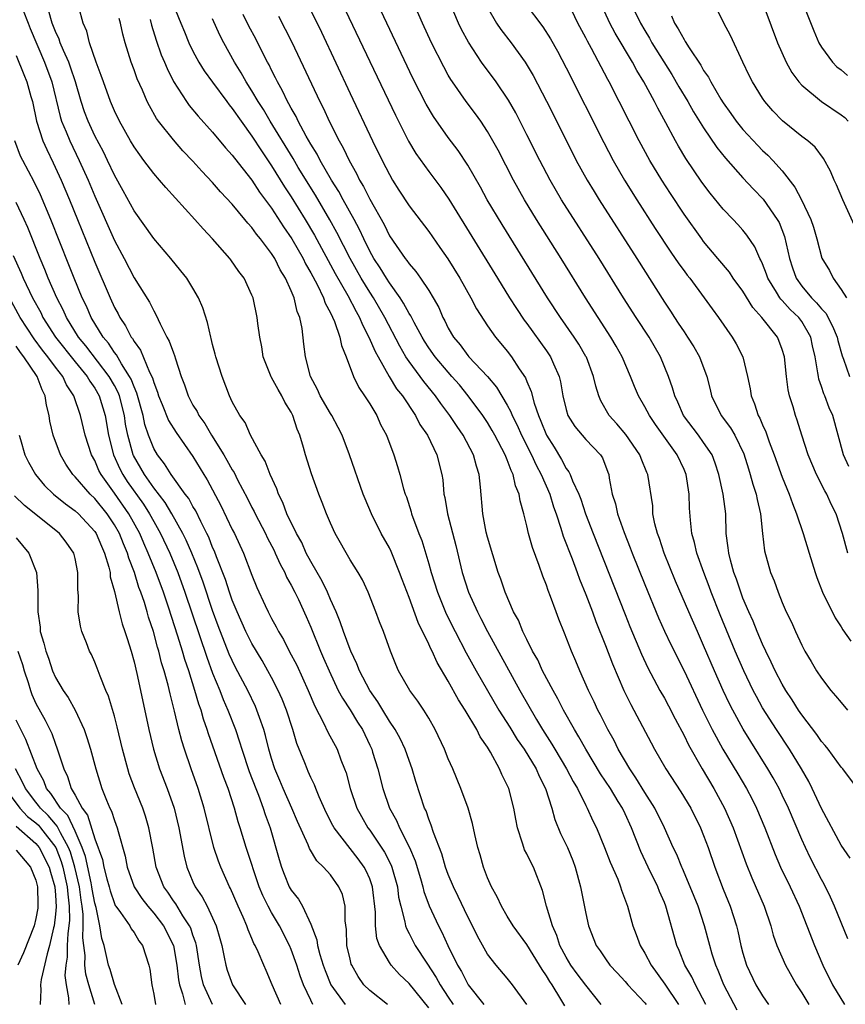
# Model space of a CAD drawing. Units: inches. Extents: x 2592000 to 2595000, y 1500000 to 1503000.
# Drawn here: x 2593635 to 2593719, y 1500913 to 1501013 of the extents above; entities that cross this region are included whole.
import ezdxf

# ---------------------------------------------------------------- set-up
doc = ezdxf.new("R2010")
doc.units = ezdxf.units.IN
doc.header["$MEASUREMENT"] = 0
doc.layers.add('LD25921500_2ft', color=60, linetype='Continuous')

msp = doc.modelspace()

# ---------------------------------------------------------------- linework, layer by layer
at = {"layer": 'LD25921500_2ft'}
for points, elevation in [([(2593650.13, 1501017), (2593651.77, 1501013), (2593652.12, 1501012.12), (2593652.58, 1501011), (2593653, 1501010.14), (2593653.61, 1501009), (2593654.14, 1501008.14), (2593654.98, 1501006.98), (2593656.44, 1501005), (2593656.68, 1501004.68), (2593657, 1501004.31), (2593657.89, 1501003), (2593659, 1501001.48), (2593659.97, 1500999.97), (2593661, 1500998.46), (2593662.32, 1500996.32), (2593663, 1500995.29), (2593664.41, 1500993), (2593665.38, 1500991.38), (2593667.47, 1500987.47), (2593668.76, 1500985.24), (2593669.6, 1500983.6), (2593669.96, 1500983), (2593670.26, 1500982.26), (2593670.92, 1500981), (2593671.54, 1500979.54), (2593671.84, 1500979), (2593672.98, 1500976.98), (2593673.74, 1500975.74), (2593674.32, 1500975), (2593675.66, 1500973), (2593676.11, 1500972.11), (2593676.88, 1500971), (2593677.83, 1500969), (2593678.35, 1500967), (2593678.44, 1500966.44), (2593678.56, 1500965), (2593678.64, 1500964.64), (2593678.9, 1500963), (2593679.77, 1500959.77), (2593680.41, 1500957), (2593681.04, 1500955), (2593681.96, 1500953), (2593682.32, 1500952.32), (2593682.99, 1500951), (2593686.28, 1500945), (2593687.98, 1500942.02), (2593688.59, 1500941), (2593689.53, 1500939.53), (2593689.83, 1500939), (2593691.03, 1500937), (2593691.72, 1500935.72), (2593692.15, 1500935), (2593693, 1500933.28), (2593693.15, 1500933), (2593693.72, 1500931.72), (2593694.08, 1500931), (2593694.92, 1500929), (2593695.49, 1500927.49), (2593696.25, 1500925.75), (2593696.53, 1500925), (2593696.64, 1500924.64), (2593697.24, 1500923), (2593697.79, 1500921), (2593698.14, 1500920.14), (2593698.53, 1500919), (2593699, 1500918.23), (2593699.65, 1500917), (2593701.06, 1500915.06), (2593702.45, 1500913)], 8962), ([(2593667.82, 1501015.82), (2593671, 1501009.09), (2593673.61, 1501003.61), (2593674.95, 1501000.95), (2593675.7, 1500999.7), (2593677, 1500997.86), (2593678.24, 1500996.24), (2593679.05, 1500995.05), (2593684, 1500987), (2593685.24, 1500985), (2593685.93, 1500983.93), (2593686.73, 1500982.73), (2593687, 1500982.38), (2593689, 1500979.6), (2593689.41, 1500979), (2593689.71, 1500978.29), (2593690.3, 1500977), (2593690.44, 1500976.44), (2593690.67, 1500975), (2593691, 1500973.62), (2593691.18, 1500973), (2593691.88, 1500971.88), (2593692.62, 1500971), (2593693, 1500970.57), (2593694.5, 1500969), (2593694.69, 1500968.69), (2593695.25, 1500967.25), (2593695.33, 1500967), (2593695.39, 1500966.61), (2593695.7, 1500965), (2593696.01, 1500964.01), (2593696.23, 1500963), (2593696.9, 1500961.1), (2593697.52, 1500959.52), (2593697.72, 1500959), (2593699, 1500955.79), (2593700.41, 1500952.41), (2593701.03, 1500951.03), (2593701.67, 1500949.67), (2593703, 1500947), (2593704.88, 1500943), (2593705.88, 1500941), (2593706.26, 1500940.26), (2593706.97, 1500939), (2593708.49, 1500936.49), (2593709.36, 1500935), (2593709.93, 1500933.93), (2593710.39, 1500933), (2593711.24, 1500931), (2593712.28, 1500928.28), (2593712.84, 1500927), (2593713.8, 1500925), (2593714.73, 1500923), (2593716.28, 1500919), (2593717.15, 1500917), (2593718.12, 1500915), (2593719.34, 1500913)], 8952), ([(2593710.48, 1501016.48), (2593712.52, 1501011), (2593713.39, 1501009), (2593713.97, 1501007.97), (2593714.71, 1501007), (2593715, 1501006.67), (2593716.99, 1501005), (2593719, 1501003.65), (2593719.37, 1501003.37), (2593719.72, 1501003)], 8930), ([(2593719.68, 1500919.68), (2593718.32, 1500923), (2593717.92, 1500923.92), (2593717.26, 1500925.26), (2593717, 1500925.72), (2593715.89, 1500927.89), (2593715.36, 1500929), (2593715, 1500929.81), (2593713.65, 1500933), (2593713, 1500934.34), (2593712.68, 1500935), (2593712.08, 1500936.08), (2593711.55, 1500937), (2593709.79, 1500939.79), (2593709.04, 1500941.04), (2593707.96, 1500943), (2593707.64, 1500943.64), (2593706.99, 1500945), (2593706.1, 1500947), (2593705, 1500949.57), (2593704.36, 1500951), (2593703.48, 1500953), (2593702.14, 1500956.14), (2593700.98, 1500959), (2593700.49, 1500960.49), (2593700.29, 1500961), (2593700.02, 1500961.98), (2593699.83, 1500963), (2593699.81, 1500963.81), (2593699.32, 1500967), (2593699.21, 1500967.21), (2593698.63, 1500968.63), (2593698.5, 1500969), (2593697.08, 1500971.08), (2593696.16, 1500972.16), (2593695.39, 1500973), (2593694.52, 1500974.52), (2593694.33, 1500975), (2593694.01, 1500976.01), (2593693.8, 1500977), (2593693.06, 1500978.94), (2593693.02, 1500979.02), (2593692.29, 1500980.29), (2593691.82, 1500981), (2593690.42, 1500983), (2593689.11, 1500985), (2593684.47, 1500992.47), (2593682.97, 1500995), (2593682.27, 1500996.27), (2593681, 1500998.53), (2593680.01, 1501000.01), (2593679, 1501001.34), (2593677.48, 1501003.48), (2593676.74, 1501004.74), (2593675.4, 1501007.4), (2593672.73, 1501013), (2593671.8, 1501015)], 8950), ([(2593719.92, 1500927.92), (2593719, 1500929.22), (2593717, 1500932.98), (2593716.06, 1500935), (2593715.71, 1500935.71), (2593714.96, 1500937), (2593713.73, 1500939), (2593712.41, 1500941), (2593711, 1500943.24), (2593710.37, 1500944.37), (2593710.05, 1500945), (2593709.1, 1500947), (2593708.22, 1500949), (2593706.69, 1500952.69), (2593705.78, 1500955), (2593705.57, 1500955.57), (2593705.01, 1500957), (2593704.3, 1500959), (2593704.07, 1500960.07), (2593703.8, 1500961), (2593703.66, 1500962.34), (2593703.56, 1500963.56), (2593703.52, 1500965), (2593703.21, 1500967), (2593703, 1500967.5), (2593702.31, 1500969), (2593700.09, 1500972.09), (2593699.47, 1500973), (2593699, 1500973.89), (2593698.36, 1500975), (2593697.96, 1500975.96), (2593697.56, 1500977), (2593696.7, 1500979), (2593696.09, 1500980.09), (2593695.56, 1500981), (2593692.98, 1500985), (2593690.49, 1500989), (2593687.97, 1500993), (2593686.75, 1500995), (2593685.63, 1500997), (2593684.06, 1501000.06), (2593683.54, 1501001), (2593683, 1501001.94), (2593682.3, 1501003), (2593681.76, 1501003.76), (2593680.83, 1501005), (2593679.43, 1501007), (2593679.26, 1501007.26), (2593679, 1501007.7), (2593678.54, 1501008.54), (2593677.3, 1501011), (2593676.36, 1501013), (2593675.49, 1501015)], 8948), ([(2593720.66, 1500935), (2593719.17, 1500937), (2593719, 1500937.19), (2593717.67, 1500939), (2593717.37, 1500939.37), (2593717, 1500939.79), (2593716.52, 1500940.52), (2593715, 1500942.51), (2593714.67, 1500943), (2593714.03, 1500944.03), (2593713.37, 1500945), (2593713, 1500945.62), (2593712.28, 1500947), (2593711.89, 1500947.89), (2593711.33, 1500949), (2593711, 1500949.7), (2593710.45, 1500951), (2593710.04, 1500952.04), (2593709.59, 1500953), (2593709, 1500954.4), (2593708.77, 1500955), (2593708.34, 1500956.34), (2593708.09, 1500957), (2593707.72, 1500958.28), (2593707.55, 1500959), (2593707.51, 1500959.51), (2593707.31, 1500961), (2593707.25, 1500963), (2593706.99, 1500965), (2593706.54, 1500967), (2593706.17, 1500968.17), (2593705.86, 1500969), (2593705, 1500970.26), (2593704.48, 1500971), (2593702.96, 1500973), (2593702.37, 1500974.37), (2593702.06, 1500975), (2593701.84, 1500975.84), (2593701.43, 1500977), (2593700.62, 1500979), (2593699.44, 1500981), (2593698.12, 1500983), (2593696.84, 1500985), (2593694.35, 1500989), (2593690.54, 1500995), (2593689.37, 1500997), (2593688.32, 1500999), (2593687, 1501001.62), (2593685.86, 1501003.86), (2593685.13, 1501005.13), (2593683.88, 1501007), (2593683.51, 1501007.51), (2593682.64, 1501008.64), (2593682.39, 1501009), (2593681.04, 1501011.04), (2593680.35, 1501012.35), (2593680.04, 1501013), (2593679.19, 1501015)], 8946), ([(2593686.83, 1501015), (2593688.61, 1501012.61), (2593689.4, 1501011.4), (2593690.12, 1501010.12), (2593691, 1501008.45), (2593694.82, 1501000.82), (2593695.77, 1500999), (2593696.93, 1500997), (2593698.19, 1500995), (2593700.07, 1500992.07), (2593701.66, 1500989.66), (2593702.47, 1500988.47), (2593703, 1500987.74), (2593703.32, 1500987.32), (2593703.58, 1500987), (2593705.07, 1500985), (2593705.87, 1500983.87), (2593706.52, 1500983), (2593707.9, 1500981), (2593708.32, 1500980.32), (2593708.98, 1500979), (2593709.48, 1500977), (2593709.73, 1500975.73), (2593709.83, 1500975), (2593710.19, 1500974.19), (2593710.56, 1500973), (2593710.73, 1500972.73), (2593711, 1500972.05), (2593711.34, 1500971.34), (2593711.68, 1500970.32), (2593712.18, 1500969), (2593713, 1500966.73), (2593713.72, 1500965), (2593714.04, 1500964.04), (2593714.47, 1500963), (2593715.13, 1500961), (2593715.73, 1500959), (2593716.36, 1500957), (2593716.52, 1500956.52), (2593717.11, 1500955), (2593718.38, 1500952.38), (2593719, 1500951.46), (2593719.17, 1500951.17), (2593720, 1500950)], 8942), ([(2593719.67, 1500959), (2593719.13, 1500961), (2593718.48, 1500963), (2593717.99, 1500963.99), (2593717.53, 1500965), (2593717.34, 1500965.34), (2593716.49, 1500967), (2593715.63, 1500969), (2593714.99, 1500971), (2593714.53, 1500972.53), (2593714.36, 1500973), (2593714.1, 1500973.9), (2593713.75, 1500975), (2593713.61, 1500975.61), (2593713.44, 1500977), (2593713.23, 1500979), (2593713, 1500979.75), (2593712.66, 1500980.66), (2593712.51, 1500981), (2593710.93, 1500983), (2593710.02, 1500984.02), (2593709, 1500985.67), (2593708.02, 1500987), (2593707.62, 1500987.62), (2593706.44, 1500989), (2593705, 1500990.73), (2593704.8, 1500991), (2593703, 1500993.52), (2593701.62, 1500995.62), (2593700.74, 1500997), (2593699.53, 1500999), (2593698.44, 1501001), (2593695.39, 1501007), (2593695.25, 1501007.25), (2593693.59, 1501010.41), (2593693.17, 1501011.17), (2593693, 1501011.5), (2593692.19, 1501013), (2593691.23, 1501015)], 8940), ([(2593719.8, 1500967.8), (2593719.25, 1500969), (2593718.16, 1500973), (2593717.79, 1500973.79), (2593717.34, 1500975), (2593717.23, 1500975.23), (2593717, 1500975.97), (2593716.73, 1500976.73), (2593716.68, 1500977), (2593716.64, 1500977.36), (2593716.35, 1500979), (2593716.1, 1500980.1), (2593715.92, 1500981), (2593715, 1500982.59), (2593714.7, 1500983), (2593713.81, 1500983.81), (2593713, 1500984.74), (2593712.86, 1500984.86), (2593712.77, 1500985), (2593712.43, 1500985.57), (2593711.53, 1500987), (2593711.4, 1500987.4), (2593711, 1500988.45), (2593710.83, 1500988.83), (2593710.73, 1500989), (2593710.21, 1500990.21), (2593709.4, 1500991.4), (2593709, 1500991.9), (2593708.48, 1500992.48), (2593708, 1500993), (2593707, 1500994.02), (2593705.65, 1500995.65), (2593704.8, 1500996.8), (2593703.2, 1500999.2), (2593702.45, 1501000.45), (2593702.15, 1501001), (2593701.15, 1501002.85), (2593700.33, 1501004.33), (2593699.99, 1501005), (2593698.9, 1501007), (2593698.18, 1501008.18), (2593697.74, 1501009), (2593695.98, 1501011.98), (2593695.44, 1501013), (2593694.54, 1501015)], 8938), ([(2593697.6, 1501015), (2593698.56, 1501013), (2593699, 1501012.23), (2593699.47, 1501011.47), (2593699.73, 1501011), (2593701.75, 1501007.75), (2593702.49, 1501006.49), (2593703.39, 1501005), (2593703.97, 1501003.97), (2593705, 1501002.31), (2593706.33, 1501000.33), (2593707.22, 1500999.22), (2593709, 1500997.22), (2593710.07, 1500996.07), (2593711.05, 1500995.05), (2593712.5, 1500993), (2593712.68, 1500992.68), (2593713.24, 1500991.24), (2593713.73, 1500989), (2593714.05, 1500988.05), (2593714.42, 1500987), (2593715, 1500986.2), (2593715.99, 1500985), (2593716.5, 1500984.5), (2593717, 1500983.87), (2593717.43, 1500983.43), (2593718.12, 1500982.12), (2593718.58, 1500981), (2593718.65, 1500980.65), (2593719.1, 1500979.1), (2593719.24, 1500978.76), (2593719.84, 1500977)], 8936), ([(2593720.37, 1500992.37), (2593719.16, 1500995), (2593718.53, 1500996.53), (2593718.29, 1500997), (2593717.91, 1500997.91), (2593717.21, 1500999.21), (2593716.35, 1501000.35), (2593715.6, 1501001), (2593715, 1501001.44), (2593713.02, 1501003.02), (2593712.05, 1501004.05), (2593711.23, 1501005), (2593711, 1501005.33), (2593709.96, 1501007), (2593709.64, 1501007.64), (2593708.99, 1501009.01), (2593707.73, 1501011.73), (2593707.07, 1501013), (2593706.06, 1501015)], 8932), ([(2593715.08, 1501015.08), (2593716.21, 1501012.21), (2593716.74, 1501011), (2593717, 1501010.56), (2593718.13, 1501009), (2593718.55, 1501008.55), (2593719, 1501008.22), (2593719.66, 1501007.66)], 8928), ([(2593635.71, 1501014.29), (2593636.23, 1501013), (2593636.43, 1501012.43), (2593637.88, 1501009), (2593638.62, 1501007), (2593639.47, 1501003.47), (2593639.61, 1501003), (2593640.08, 1501001.92), (2593640.45, 1501001), (2593641.42, 1500999), (2593642.31, 1500997), (2593643, 1500995.35), (2593645, 1500990.86), (2593645.99, 1500989), (2593647, 1500987.05), (2593648.56, 1500984.56), (2593649, 1500983.66), (2593649.25, 1500983.25), (2593649.65, 1500982.35), (2593650.35, 1500981), (2593650.59, 1500980.59), (2593651, 1500979.4), (2593651.12, 1500979.12), (2593651.22, 1500978.78), (2593651.81, 1500977), (2593652.14, 1500976.14), (2593652.5, 1500975), (2593653, 1500974.07), (2593653.41, 1500973.41), (2593653.59, 1500973), (2593654.19, 1500972.19), (2593654.88, 1500971), (2593656.14, 1500969), (2593656.46, 1500968.46), (2593657, 1500967.47), (2593657.19, 1500967.19), (2593657.54, 1500966.46), (2593658.54, 1500964.54), (2593659, 1500963.63), (2593659.22, 1500963.22), (2593659.32, 1500963), (2593660.37, 1500961), (2593660.57, 1500960.57), (2593661.25, 1500959.25), (2593661.38, 1500959), (2593661.86, 1500957.86), (2593662.34, 1500957), (2593662.53, 1500956.53), (2593663, 1500955.73), (2593663.38, 1500955), (2593663.73, 1500954.27), (2593664.53, 1500952.53), (2593665, 1500951.43), (2593665.99, 1500949), (2593666.3, 1500948.3), (2593666.85, 1500947), (2593667.8, 1500945), (2593668.21, 1500944.21), (2593669, 1500943.02), (2593669.76, 1500941.76), (2593670.25, 1500941), (2593671, 1500939.42), (2593671.2, 1500939), (2593671.29, 1500938.71), (2593671.82, 1500937), (2593672.33, 1500935), (2593673.02, 1500933), (2593673.73, 1500931.73), (2593674.03, 1500931), (2593675.04, 1500929), (2593675.62, 1500927.62), (2593676.17, 1500925.83), (2593676.41, 1500925), (2593676.52, 1500924.52), (2593677.05, 1500923.05), (2593678, 1500921), (2593678.35, 1500920.35), (2593678.94, 1500919), (2593679.93, 1500917), (2593680.34, 1500916.34), (2593681.03, 1500915), (2593682.62, 1500913)], 8972), ([(2593686.98, 1500912.98), (2593685.52, 1500915), (2593685, 1500915.66), (2593683.87, 1500917), (2593683, 1500918.12), (2593681.97, 1500919.97), (2593681.47, 1500921), (2593681, 1500921.93), (2593680.01, 1500924.01), (2593679.52, 1500925), (2593679, 1500926.24), (2593678.72, 1500927), (2593678.33, 1500928.33), (2593677.48, 1500930.52), (2593677.26, 1500931.26), (2593677, 1500931.89), (2593676.73, 1500932.73), (2593676.59, 1500933), (2593675.7, 1500935.7), (2593675.31, 1500937), (2593675, 1500937.84), (2593674.6, 1500939), (2593674.09, 1500940.09), (2593673.59, 1500941), (2593673, 1500941.88), (2593672.32, 1500943), (2593671.83, 1500943.83), (2593671, 1500945), (2593669.96, 1500947), (2593669.7, 1500947.7), (2593669.07, 1500949), (2593669, 1500949.17), (2593668.32, 1500951), (2593668, 1500952), (2593667.57, 1500953), (2593667, 1500954.26), (2593666.68, 1500955), (2593666.14, 1500956.14), (2593665, 1500958.13), (2593664.54, 1500959), (2593664.07, 1500960.07), (2593663.55, 1500961), (2593662.57, 1500963), (2593662.15, 1500964.15), (2593661.71, 1500965), (2593661.53, 1500965.53), (2593660.87, 1500967), (2593660.35, 1500968.35), (2593659.94, 1500969), (2593658.86, 1500971), (2593658.31, 1500972.31), (2593657.77, 1500973), (2593657, 1500974.39), (2593656.72, 1500975), (2593655.96, 1500977), (2593655.33, 1500979), (2593655.27, 1500979.27), (2593655, 1500980.23), (2593654.85, 1500980.85), (2593654.8, 1500981), (2593654.48, 1500982.48), (2593653.99, 1500983.99), (2593653.57, 1500985), (2593653, 1500985.97), (2593652.36, 1500987), (2593651.76, 1500987.76), (2593650.74, 1500989), (2593649, 1500991.04), (2593647, 1500993.87), (2593645.9, 1500995.9), (2593645, 1500997.5), (2593644.3, 1500999), (2593643.87, 1500999.87), (2593643, 1501001.51), (2593642.31, 1501003), (2593641.95, 1501003.95), (2593641.61, 1501005), (2593641.02, 1501007.02), (2593640.52, 1501008.52), (2593640.34, 1501009), (2593639.81, 1501010.19), (2593639.48, 1501011), (2593639.37, 1501011.37), (2593639, 1501012.14), (2593638.66, 1501013), (2593638.3, 1501014.3)], 8970), ([(2593690.85, 1500912.85), (2593690.45, 1500913.55), (2593689.56, 1500915), (2593689.33, 1500915.33), (2593689, 1500915.9), (2593688.55, 1500916.55), (2593688.29, 1500917), (2593687, 1500919.12), (2593685.61, 1500921), (2593685, 1500921.99), (2593684.41, 1500923), (2593683.97, 1500923.97), (2593683.39, 1500925), (2593683, 1500925.89), (2593682.57, 1500927), (2593682.25, 1500928.25), (2593682.01, 1500929), (2593681.7, 1500930.3), (2593681.45, 1500931.45), (2593681.01, 1500933), (2593680.29, 1500935), (2593679.46, 1500937), (2593679, 1500938.02), (2593678.6, 1500939), (2593677.66, 1500941), (2593677, 1500942.17), (2593676.49, 1500943), (2593675.9, 1500943.9), (2593675.08, 1500945), (2593673.94, 1500947), (2593673.65, 1500947.65), (2593673.11, 1500949), (2593672.39, 1500951), (2593671.99, 1500951.99), (2593671.62, 1500953), (2593670.84, 1500955), (2593670.25, 1500956.25), (2593669.81, 1500957), (2593669, 1500958.32), (2593667.49, 1500961), (2593667, 1500962.04), (2593666.59, 1500963), (2593666.16, 1500964.16), (2593665.82, 1500965), (2593665.08, 1500967.08), (2593664.46, 1500969), (2593664.26, 1500969.74), (2593663.88, 1500971), (2593663.61, 1500971.61), (2593663.18, 1500973), (2593663, 1500973.35), (2593662.36, 1500974.36), (2593662.06, 1500975), (2593661.66, 1500975.66), (2593661, 1500976.9), (2593660.96, 1500976.96), (2593660.16, 1500979), (2593660, 1500980), (2593659.8, 1500981), (2593659.61, 1500982.39), (2593659.54, 1500983), (2593659.12, 1500985), (2593659, 1500985.28), (2593658.2, 1500987), (2593657.68, 1500987.68), (2593656.86, 1500988.86), (2593656.76, 1500989), (2593655, 1500991), (2593654.02, 1500992.02), (2593653.18, 1500993), (2593650.23, 1500996.23), (2593649.59, 1500997), (2593649, 1500997.68), (2593648.01, 1500999), (2593647.57, 1500999.57), (2593647, 1501000.38), (2593646.63, 1501001), (2593645.51, 1501003), (2593645, 1501004.06), (2593644.61, 1501005), (2593643.88, 1501007), (2593643.66, 1501007.66), (2593643.14, 1501009), (2593642.46, 1501011), (2593642.18, 1501012.18), (2593641.82, 1501013), (2593641.39, 1501014.61)], 8968), ([(2593708.4, 1500912.4), (2593707.05, 1500915), (2593706.47, 1500916.47), (2593706.23, 1500917), (2593705.88, 1500918.12), (2593705.63, 1500919), (2593705.1, 1500921), (2593704.43, 1500923), (2593703.64, 1500925), (2593702.85, 1500926.85), (2593702.78, 1500927), (2593702.27, 1500928.27), (2593701.9, 1500929), (2593701.01, 1500931), (2593700.03, 1500933), (2593699, 1500934.6), (2593698.1, 1500936.1), (2593697.47, 1500937), (2593696.3, 1500939), (2593695.88, 1500939.88), (2593695.23, 1500941), (2593694.5, 1500942.5), (2593694.22, 1500943), (2593693.84, 1500943.84), (2593693.26, 1500945), (2593692.38, 1500947), (2593691.98, 1500947.98), (2593691.53, 1500949), (2593690.83, 1500950.83), (2593690.26, 1500952.26), (2593689.98, 1500953), (2593689.42, 1500954.58), (2593689.18, 1500955.18), (2593689, 1500955.73), (2593688.63, 1500956.63), (2593688.26, 1500957.74), (2593687.57, 1500959.57), (2593687.17, 1500961), (2593687, 1500961.77), (2593686.68, 1500963), (2593686.31, 1500964.31), (2593686.22, 1500965), (2593685.84, 1500965.84), (2593685.61, 1500967), (2593685.39, 1500967.39), (2593685, 1500968.5), (2593684.84, 1500968.84), (2593684.8, 1500969), (2593683.75, 1500971), (2593683.48, 1500971.48), (2593683, 1500972.29), (2593682.53, 1500973), (2593681.03, 1500975.03), (2593680.13, 1500976.13), (2593679.37, 1500977), (2593679, 1500977.41), (2593677.65, 1500979), (2593677, 1500979.92), (2593676.58, 1500980.58), (2593676.32, 1500981), (2593675.51, 1500982.49), (2593675.17, 1500983.17), (2593675, 1500983.42), (2593674.45, 1500984.45), (2593674.09, 1500985), (2593673, 1500986.52), (2593672.69, 1500987), (2593672.06, 1500988.06), (2593671.43, 1500989), (2593671, 1500989.77), (2593670.4, 1500991), (2593669.96, 1500991.96), (2593669.41, 1500993), (2593668.29, 1500995), (2593667.84, 1500995.84), (2593667.1, 1500997), (2593665.95, 1500999), (2593665.64, 1500999.64), (2593665, 1501000.66), (2593664.54, 1501001.46), (2593663.71, 1501003), (2593663.49, 1501003.49), (2593663, 1501004.32), (2593662.77, 1501004.77), (2593662.63, 1501005), (2593662.11, 1501006.11), (2593661.6, 1501007), (2593661.41, 1501007.41), (2593661, 1501008.19), (2593660.74, 1501008.74), (2593660.58, 1501009), (2593660.14, 1501009.86), (2593659.39, 1501011.39), (2593658.7, 1501012.7), (2593658.12, 1501013.88)], 8958), ([(2593665, 1501014.27), (2593666.07, 1501012.07), (2593669, 1501005.83), (2593671.29, 1501001), (2593672.26, 1500999), (2593673, 1500997.56), (2593673.32, 1500997), (2593673.97, 1500995.97), (2593675, 1500994.37), (2593677, 1500991.75), (2593678.14, 1500990.14), (2593678.96, 1500988.96), (2593680.16, 1500987), (2593681.29, 1500985), (2593681.87, 1500983.87), (2593683, 1500982.16), (2593683.81, 1500981), (2593684.35, 1500980.35), (2593685, 1500979.55), (2593685.42, 1500979), (2593686.23, 1500977.77), (2593686.86, 1500976.86), (2593687, 1500976.49), (2593687.45, 1500975.45), (2593687.73, 1500974.27), (2593688.17, 1500973), (2593688.43, 1500972.43), (2593688.99, 1500971), (2593689.77, 1500969.77), (2593690.53, 1500968.53), (2593691, 1500967.61), (2593691.27, 1500967.27), (2593691.41, 1500967), (2593691.65, 1500966.35), (2593692.28, 1500965), (2593692.48, 1500964.48), (2593692.97, 1500963), (2593693.74, 1500961), (2593697, 1500952.73), (2593697.5, 1500951.5), (2593698.68, 1500948.68), (2593699.31, 1500947.31), (2593700.54, 1500945), (2593701, 1500944.2), (2593701.42, 1500943.42), (2593702.09, 1500942.09), (2593703, 1500940.41), (2593703.46, 1500939.46), (2593704.85, 1500937), (2593706.04, 1500935), (2593707.13, 1500933), (2593708, 1500931), (2593709.33, 1500927.33), (2593709.9, 1500925.9), (2593711.15, 1500923), (2593711.83, 1500921), (2593712.07, 1500920.07), (2593712.46, 1500919), (2593713.34, 1500917), (2593714.44, 1500915), (2593715, 1500914.18), (2593715.72, 1500913)], 8954), ([(2593683, 1501014.57), (2593683.92, 1501013), (2593684.35, 1501012.35), (2593685.4, 1501011), (2593686.84, 1501009), (2593687.65, 1501007.65), (2593689, 1501005.05), (2593691.02, 1501001), (2593692.03, 1500999), (2593693.14, 1500997), (2593693.84, 1500995.84), (2593694.36, 1500995), (2593698.2, 1500989), (2593701, 1500984.56), (2593701.63, 1500983.63), (2593702.02, 1500983), (2593702.42, 1500982.42), (2593703, 1500981.52), (2593703.36, 1500981), (2593704, 1500980), (2593704.58, 1500979), (2593705.34, 1500977), (2593705.67, 1500975.67), (2593705.81, 1500975), (2593706.78, 1500973), (2593707.75, 1500971.75), (2593708.19, 1500971), (2593709.1, 1500969.1), (2593709.56, 1500967.56), (2593709.75, 1500967), (2593710.01, 1500966.01), (2593710.36, 1500965), (2593710.44, 1500964.44), (2593710.79, 1500963), (2593710.99, 1500960.99), (2593711.21, 1500959.21), (2593711.82, 1500957), (2593712.17, 1500956.17), (2593712.58, 1500955), (2593713, 1500953.96), (2593713.42, 1500953), (2593713.94, 1500951.94), (2593714.35, 1500951), (2593715, 1500949.6), (2593715.31, 1500949), (2593715.95, 1500947.95), (2593716.5, 1500947), (2593717, 1500946.25), (2593717.96, 1500945), (2593718.44, 1500944.44), (2593719, 1500943.76), (2593719.66, 1500943)], 8944), ([(2593694.58, 1500913), (2593693, 1500914.96), (2593692.12, 1500916.12), (2593691.47, 1500917), (2593691, 1500917.8), (2593690.37, 1500919), (2593690.04, 1500920.04), (2593689.6, 1500921), (2593689, 1500923), (2593688.6, 1500924.6), (2593687.67, 1500927), (2593687.42, 1500927.43), (2593687, 1500928.33), (2593686.76, 1500928.76), (2593686.68, 1500929), (2593686.57, 1500929.43), (2593686.05, 1500931), (2593685.87, 1500931.87), (2593685.67, 1500933), (2593685.15, 1500935), (2593685, 1500935.33), (2593684.44, 1500936.44), (2593684.22, 1500937), (2593683.3, 1500938.7), (2593683, 1500939.2), (2593682.26, 1500940.26), (2593681.9, 1500941), (2593680.71, 1500943), (2593680.03, 1500944.03), (2593679, 1500945.94), (2593677.85, 1500947.85), (2593677.34, 1500949), (2593677.22, 1500949.22), (2593677, 1500949.72), (2593675.93, 1500951.93), (2593675, 1500954.47), (2593674.3, 1500956.3), (2593674.04, 1500957), (2593673.17, 1500959.17), (2593673, 1500959.51), (2593672.17, 1500961), (2593671.17, 1500963), (2593670.52, 1500964.52), (2593670.34, 1500965), (2593668.94, 1500969), (2593668.18, 1500971), (2593667.78, 1500971.78), (2593667.14, 1500973), (2593667, 1500973.21), (2593665.96, 1500975), (2593665.67, 1500975.67), (2593664.96, 1500977), (2593664.46, 1500979), (2593664.29, 1500980.29), (2593664.11, 1500981.89), (2593663.87, 1500983), (2593663.61, 1500983.61), (2593663.3, 1500985), (2593663, 1500985.73), (2593662.43, 1500987), (2593661.87, 1500987.87), (2593661.32, 1500989), (2593661, 1500989.51), (2593659.87, 1500991), (2593659.48, 1500991.48), (2593659, 1500992.18), (2593658.6, 1500992.6), (2593658.28, 1500993), (2593657, 1500994.55), (2593655.81, 1500995.81), (2593655, 1500996.76), (2593653.9, 1500997.9), (2593653, 1500998.92), (2593651.98, 1500999.98), (2593651, 1501001.09), (2593649.5, 1501003), (2593649.29, 1501003.29), (2593648.56, 1501004.56), (2593648.35, 1501005), (2593647.85, 1501006.15), (2593647.32, 1501007.32), (2593647, 1501008.23), (2593646.71, 1501009), (2593646.1, 1501011), (2593645.86, 1501011.86), (2593645.62, 1501013), (2593645.48, 1501013.48)], 8966), ([(2593648.65, 1501013.35), (2593648.79, 1501012.79), (2593649.26, 1501011.26), (2593649.77, 1501009.77), (2593650.11, 1501009), (2593650.36, 1501008.36), (2593651.03, 1501007.03), (2593652.34, 1501005), (2593652.61, 1501004.61), (2593653.51, 1501003.51), (2593655, 1501001.87), (2593656.3, 1501000.3), (2593657, 1500999.54), (2593657.22, 1500999.22), (2593659, 1500996.99), (2593659.78, 1500995.78), (2593661, 1500994.14), (2593662.22, 1500992.22), (2593663.06, 1500991), (2593664.21, 1500989), (2593664.46, 1500988.46), (2593665, 1500987.56), (2593665.63, 1500986.37), (2593666.29, 1500985), (2593666.46, 1500984.46), (2593667, 1500983.48), (2593667.4, 1500982.6), (2593667.96, 1500981), (2593668.13, 1500980.13), (2593668.61, 1500979), (2593669.36, 1500977), (2593669.88, 1500975.88), (2593670.48, 1500975), (2593671, 1500974.19), (2593671.71, 1500973), (2593672.11, 1500972.11), (2593672.69, 1500971), (2593673.44, 1500969), (2593673.82, 1500967.82), (2593674.06, 1500967), (2593674.45, 1500965.55), (2593674.62, 1500965), (2593674.73, 1500964.73), (2593675.21, 1500963.21), (2593675.26, 1500963), (2593676, 1500961), (2593676.29, 1500960.29), (2593677, 1500957.91), (2593677.25, 1500957), (2593677.89, 1500955), (2593678.79, 1500952.79), (2593679.69, 1500951), (2593680.83, 1500948.83), (2593681.84, 1500947), (2593682.99, 1500944.99), (2593684.16, 1500943), (2593685.26, 1500941.26), (2593686.01, 1500940.01), (2593686.71, 1500939), (2593687.94, 1500937), (2593688.25, 1500936.25), (2593688.91, 1500935), (2593689.53, 1500933), (2593689.84, 1500931.84), (2593690.43, 1500930.43), (2593691.12, 1500929), (2593691.67, 1500927.67), (2593691.92, 1500927), (2593692.46, 1500925), (2593693, 1500922.26), (2593693.28, 1500921), (2593694.07, 1500919), (2593694.46, 1500918.46), (2593695, 1500917.64), (2593695.46, 1500917), (2593696.21, 1500916.21), (2593697, 1500915.33), (2593697.27, 1500915), (2593699, 1500913.16), (2593699.13, 1500913)], 8964), ([(2593705.21, 1500913), (2593704.17, 1500915), (2593703.81, 1500915.81), (2593703.1, 1500917), (2593702.51, 1500918.51), (2593702.27, 1500919), (2593701.15, 1500923), (2593701, 1500923.38), (2593700.5, 1500924.5), (2593700.33, 1500925), (2593699.34, 1500927), (2593698.59, 1500928.59), (2593697.65, 1500931), (2593697, 1500932.41), (2593696.72, 1500933), (2593696.31, 1500933.69), (2593695.51, 1500935), (2593694.51, 1500936.51), (2593693, 1500939), (2593692.28, 1500940.28), (2593691.84, 1500941), (2593690.73, 1500943), (2593690.15, 1500944.15), (2593689.66, 1500945), (2593688.6, 1500947), (2593688.1, 1500948.1), (2593687.58, 1500949), (2593687, 1500950.17), (2593686.74, 1500950.74), (2593686.59, 1500951), (2593686.14, 1500952.14), (2593685.65, 1500953), (2593684.78, 1500955), (2593684.34, 1500956.34), (2593684.09, 1500957), (2593683, 1500960.62), (2593682.87, 1500961.13), (2593682.5, 1500963), (2593682.29, 1500965.71), (2593682.15, 1500967), (2593681.86, 1500967.86), (2593681.57, 1500969), (2593680.52, 1500971), (2593679.89, 1500971.89), (2593679.17, 1500973), (2593678.24, 1500974.24), (2593677.7, 1500975), (2593676.49, 1500976.49), (2593675, 1500978.52), (2593674.69, 1500979), (2593674.06, 1500980.06), (2593672.53, 1500983), (2593671.37, 1500985), (2593671, 1500985.57), (2593670.13, 1500987), (2593669, 1500989), (2593667.66, 1500991.66), (2593666.95, 1500992.95), (2593665.46, 1500995.46), (2593663.71, 1500998.29), (2593663.19, 1500999.19), (2593660.86, 1501003), (2593660.18, 1501004.18), (2593659.65, 1501005), (2593659, 1501006.11), (2593658.43, 1501007), (2593657.92, 1501007.92), (2593657.24, 1501009), (2593656.13, 1501011), (2593655.75, 1501011.75), (2593655, 1501013.43)], 8960), ([(2593661.71, 1501013.71), (2593662.39, 1501012.39), (2593663.05, 1501011.05), (2593665.91, 1501005), (2593666.29, 1501004.29), (2593666.88, 1501003), (2593667.88, 1501001), (2593668.29, 1501000.29), (2593668.89, 1500999), (2593669.66, 1500997.66), (2593669.97, 1500997), (2593670.36, 1500996.36), (2593671, 1500995.05), (2593672.46, 1500992.46), (2593673, 1500991.32), (2593673.68, 1500990.32), (2593674.62, 1500989), (2593674.79, 1500988.79), (2593675, 1500988.48), (2593675.69, 1500987.7), (2593676.18, 1500987), (2593677, 1500985.76), (2593677.46, 1500985), (2593678.02, 1500984.02), (2593678.45, 1500983), (2593678.65, 1500982.65), (2593679, 1500981.91), (2593679.52, 1500981), (2593680.2, 1500980.2), (2593681, 1500979.12), (2593681.1, 1500979), (2593682.98, 1500976.97), (2593683.9, 1500975.9), (2593685, 1500974.05), (2593685.38, 1500973.38), (2593685.51, 1500973), (2593686.01, 1500972.01), (2593686.45, 1500971), (2593687.48, 1500969), (2593687.96, 1500967.96), (2593688.47, 1500967), (2593689.33, 1500965), (2593689.72, 1500963.72), (2593689.97, 1500963), (2593690.47, 1500961.53), (2593690.71, 1500960.71), (2593691.6, 1500958.4), (2593692.13, 1500957), (2593692.35, 1500956.35), (2593693, 1500954.78), (2593693.67, 1500953), (2593694.02, 1500952.02), (2593694.44, 1500951), (2593694.59, 1500950.58), (2593695, 1500949.58), (2593695.71, 1500947.71), (2593696.88, 1500945), (2593697.57, 1500943.57), (2593697.88, 1500943), (2593699.65, 1500939.65), (2593700.01, 1500939), (2593701.15, 1500937), (2593702.68, 1500934.68), (2593703.7, 1500933), (2593704.69, 1500931), (2593705, 1500930.23), (2593705.45, 1500929), (2593706.15, 1500927), (2593707, 1500924.76), (2593707.7, 1500923), (2593708.34, 1500921), (2593708.48, 1500920.48), (2593708.8, 1500919), (2593709, 1500918.23), (2593709.36, 1500917), (2593710.3, 1500915), (2593711, 1500913.86), (2593711.62, 1500913)], 8956), ([(2593701.73, 1501013.73), (2593702.03, 1501013), (2593702.42, 1501012.42), (2593703, 1501011.31), (2593703.13, 1501011.13), (2593703.52, 1501010.48), (2593704.71, 1501008.71), (2593705, 1501008.18), (2593705.49, 1501007.49), (2593705.72, 1501007), (2593706.76, 1501005.24), (2593707, 1501004.86), (2593707.78, 1501003.78), (2593708.31, 1501003), (2593709, 1501002.15), (2593710.52, 1501000.52), (2593711, 1501000.03), (2593711.54, 1500999.54), (2593712.06, 1500999), (2593713, 1500997.94), (2593714.29, 1500996.29), (2593714.97, 1500995), (2593715.93, 1500993), (2593716.19, 1500992.19), (2593716.53, 1500991), (2593717.04, 1500989.04), (2593717.8, 1500987.8), (2593718.19, 1500987), (2593719, 1500985.86), (2593719.54, 1500985)], 8934), ([(2593635, 1501009.7), (2593635.76, 1501007.76), (2593636.08, 1501007), (2593636.49, 1501005.51), (2593636.64, 1501005), (2593637.05, 1501003), (2593637.71, 1501001), (2593638.1, 1501000.1), (2593638.77, 1500998.77), (2593639.58, 1500997), (2593640.42, 1500995), (2593641.24, 1500993), (2593643, 1500988.64), (2593644.55, 1500985), (2593645, 1500984.03), (2593645.37, 1500983.37), (2593645.54, 1500983), (2593646.14, 1500982.14), (2593646.72, 1500981), (2593646.85, 1500980.85), (2593647, 1500980.55), (2593647.66, 1500979.66), (2593648.58, 1500977.42), (2593648.86, 1500976.86), (2593649, 1500976.37), (2593649.39, 1500975.39), (2593649.5, 1500975), (2593649.87, 1500974.13), (2593650.51, 1500972.51), (2593651.28, 1500971.28), (2593653, 1500968.84), (2593654.1, 1500967), (2593654.45, 1500966.45), (2593655.83, 1500963.83), (2593657, 1500961.41), (2593657.22, 1500961), (2593658.15, 1500959), (2593659, 1500956.74), (2593659.49, 1500955.49), (2593660.34, 1500953.66), (2593660.65, 1500953), (2593661, 1500952.33), (2593661.48, 1500951.48), (2593661.71, 1500951), (2593662.2, 1500950.2), (2593662.81, 1500949), (2593663.57, 1500947.57), (2593664.73, 1500945), (2593665.4, 1500943.4), (2593666.3, 1500941.7), (2593666.74, 1500940.74), (2593667.68, 1500939), (2593668.06, 1500937.94), (2593668.44, 1500937), (2593668.59, 1500936.59), (2593669.01, 1500935), (2593669.69, 1500933), (2593670.15, 1500932.15), (2593670.82, 1500931), (2593671, 1500930.75), (2593672.51, 1500928.51), (2593673.18, 1500927.18), (2593673.25, 1500927), (2593673.81, 1500925), (2593673.94, 1500923.94), (2593674.15, 1500923), (2593674.58, 1500921.42), (2593674.64, 1500921), (2593674.73, 1500920.73), (2593675, 1500920.24), (2593675.63, 1500919), (2593676.8, 1500917.2), (2593677.76, 1500915.76), (2593678.17, 1500915), (2593679, 1500913.73), (2593679.49, 1500913)], 8974), ([(2593677, 1500912.67), (2593675, 1500915.15), (2593674.04, 1500916.04), (2593673.19, 1500917), (2593673, 1500917.26), (2593671.99, 1500919), (2593671.73, 1500919.73), (2593671.6, 1500921), (2593671.59, 1500922.41), (2593671.29, 1500925), (2593671, 1500925.79), (2593670.63, 1500926.63), (2593670.43, 1500927), (2593669.83, 1500927.83), (2593667.39, 1500931), (2593667.25, 1500931.25), (2593666.57, 1500932.57), (2593665.84, 1500934.16), (2593665.5, 1500935), (2593665.37, 1500935.37), (2593665, 1500936.13), (2593664.74, 1500936.74), (2593664.62, 1500937), (2593664.38, 1500937.62), (2593663.59, 1500939.59), (2593663.17, 1500941), (2593662.52, 1500943), (2593662.09, 1500944.09), (2593661.68, 1500945), (2593661, 1500946.31), (2593660.62, 1500947), (2593660.03, 1500948.03), (2593659, 1500949.77), (2593658.39, 1500951), (2593657.49, 1500953), (2593657, 1500954.18), (2593656.71, 1500955), (2593656.3, 1500956.3), (2593655.38, 1500958.62), (2593655.18, 1500959.18), (2593655, 1500959.57), (2593654.61, 1500960.61), (2593654.42, 1500961), (2593653.79, 1500962.21), (2593653.28, 1500963.28), (2593653, 1500963.73), (2593652.56, 1500964.56), (2593652.22, 1500965), (2593650.78, 1500967), (2593650.1, 1500968.1), (2593649.38, 1500969), (2593649, 1500969.65), (2593648.47, 1500971), (2593648.11, 1500972.11), (2593647.93, 1500973), (2593647.29, 1500975.29), (2593647, 1500975.92), (2593646.71, 1500976.71), (2593646.55, 1500977), (2593645.71, 1500978.29), (2593645.2, 1500979.2), (2593645, 1500979.43), (2593644.38, 1500980.38), (2593643.85, 1500981), (2593642.62, 1500983), (2593642.14, 1500984.14), (2593641.71, 1500985), (2593640.89, 1500987), (2593640.37, 1500988.37), (2593638.53, 1500993), (2593637.48, 1500995.48), (2593636.83, 1500996.83), (2593635.67, 1500999), (2593635.45, 1500999.45), (2593634.86, 1501001)], 8976), ([(2593672.82, 1500913), (2593671, 1500914.41), (2593670.4, 1500915), (2593669.83, 1500915.83), (2593669.16, 1500917), (2593669.12, 1500917.12), (2593669, 1500917.6), (2593668.67, 1500919), (2593668.62, 1500920.62), (2593668.49, 1500921.51), (2593668.51, 1500923), (2593668.21, 1500924.21), (2593667.86, 1500925), (2593667, 1500926.19), (2593666.29, 1500927), (2593665.62, 1500927.62), (2593664.88, 1500928.88), (2593664.74, 1500929.26), (2593663.64, 1500931.64), (2593663.06, 1500933), (2593662.17, 1500935), (2593661.84, 1500935.83), (2593661.34, 1500937), (2593661, 1500938.07), (2593660.73, 1500939), (2593660.39, 1500940.39), (2593660.21, 1500941), (2593659.76, 1500942.24), (2593659.51, 1500943), (2593659.35, 1500943.35), (2593658.57, 1500945), (2593657.34, 1500947.34), (2593657, 1500948.03), (2593656.7, 1500948.7), (2593655.57, 1500951.57), (2593655, 1500953.15), (2593654.02, 1500956.02), (2593653.49, 1500957.49), (2593652.88, 1500959), (2593652.32, 1500960.32), (2593651.98, 1500961), (2593650.84, 1500963), (2593650.15, 1500964.15), (2593649, 1500965.64), (2593648.05, 1500967), (2593646.93, 1500968.93), (2593646.9, 1500969), (2593646.36, 1500971), (2593646.14, 1500972.14), (2593646.02, 1500973), (2593645.51, 1500975), (2593645.37, 1500975.37), (2593645, 1500976.07), (2593644.47, 1500977), (2593642.1, 1500980.1), (2593641.35, 1500981), (2593640.11, 1500983), (2593639.77, 1500983.77), (2593639.12, 1500985), (2593638.25, 1500987), (2593637.9, 1500987.9), (2593637.43, 1500989), (2593636.17, 1500992.17), (2593635.82, 1500993), (2593635, 1500994.7)], 8978), ([(2593634.7, 1500989.3), (2593635.51, 1500987.51), (2593635.72, 1500987), (2593636.67, 1500985), (2593637.49, 1500983.49), (2593637.72, 1500983), (2593639, 1500981), (2593641, 1500978.48), (2593642.22, 1500977), (2593642.5, 1500976.5), (2593643, 1500975.8), (2593643.45, 1500975), (2593644.07, 1500973), (2593644.41, 1500971), (2593644.91, 1500969), (2593645.56, 1500967.56), (2593645.85, 1500967), (2593646.3, 1500966.3), (2593647.96, 1500963.96), (2593648.57, 1500963), (2593649, 1500962.21), (2593649.7, 1500961), (2593650.63, 1500959), (2593651.45, 1500957), (2593652.18, 1500955), (2593654.4, 1500948.4), (2593655, 1500946.76), (2593655.73, 1500945), (2593656.08, 1500944.08), (2593656.56, 1500943), (2593657.32, 1500941), (2593657.75, 1500939.75), (2593657.96, 1500939), (2593658.73, 1500936.73), (2593659.39, 1500935), (2593659.66, 1500934.34), (2593660.16, 1500933), (2593660.36, 1500932.36), (2593660.85, 1500931), (2593661.76, 1500927.76), (2593662, 1500927), (2593662.27, 1500926.27), (2593662.81, 1500925), (2593663, 1500924.66), (2593663.74, 1500923.74), (2593664.15, 1500923), (2593665, 1500921.18), (2593665.6, 1500919.6), (2593665.68, 1500919), (2593665.92, 1500918.08), (2593666.26, 1500917), (2593666.45, 1500916.45), (2593667.04, 1500915), (2593668.49, 1500913)], 8980), ([(2593665.21, 1500913), (2593665, 1500913.42), (2593664.26, 1500915), (2593663.91, 1500915.91), (2593663.58, 1500917), (2593663, 1500918.6), (2593662.83, 1500919), (2593661.82, 1500921), (2593661, 1500922.38), (2593660.66, 1500923), (2593660.11, 1500924.11), (2593659.75, 1500925), (2593658.42, 1500929), (2593657.8, 1500931), (2593657.6, 1500931.6), (2593657.22, 1500933), (2593656.57, 1500935), (2593656.13, 1500936.13), (2593654.59, 1500940.59), (2593654.46, 1500941), (2593654.07, 1500942.08), (2593653.82, 1500943), (2593653.59, 1500943.59), (2593653.19, 1500945), (2593652.56, 1500947), (2593652.16, 1500948.16), (2593651.94, 1500949), (2593651.47, 1500950.53), (2593650.51, 1500953.49), (2593649.99, 1500955), (2593649.25, 1500957), (2593648.45, 1500959), (2593648, 1500960), (2593647.58, 1500961), (2593646.46, 1500963), (2593645, 1500965.11), (2593643.64, 1500967), (2593643.42, 1500967.42), (2593643, 1500968.41), (2593642.67, 1500969), (2593642.02, 1500971), (2593641.54, 1500973), (2593640.88, 1500975), (2593640.13, 1500976.13), (2593639.73, 1500977), (2593639, 1500977.93), (2593638.21, 1500979), (2593637.67, 1500979.67), (2593636.81, 1500980.81), (2593635.4, 1500983), (2593634.3, 1500985)], 8982), ([(2593661.94, 1500913), (2593661.06, 1500915), (2593660.46, 1500916.46), (2593660.21, 1500917), (2593659.64, 1500918.36), (2593659.34, 1500919), (2593659.21, 1500919.21), (2593659, 1500919.73), (2593658.61, 1500920.61), (2593658.49, 1500921), (2593658.12, 1500921.88), (2593657.61, 1500923), (2593656.83, 1500924.83), (2593656.73, 1500925), (2593655.83, 1500927), (2593655.59, 1500927.59), (2593655.12, 1500929), (2593654.15, 1500933), (2593653.53, 1500935), (2593652.81, 1500937), (2593652.12, 1500939), (2593651.85, 1500939.85), (2593651.55, 1500941), (2593651.11, 1500942.89), (2593650.66, 1500944.66), (2593650.47, 1500945.53), (2593650.07, 1500947), (2593649.81, 1500947.81), (2593649.53, 1500949), (2593649.4, 1500949.4), (2593648.98, 1500951), (2593648.47, 1500952.47), (2593648.34, 1500953), (2593648.06, 1500953.94), (2593647.69, 1500955), (2593647.5, 1500955.5), (2593647.04, 1500957), (2593646.46, 1500958.46), (2593646.33, 1500959), (2593645.92, 1500959.92), (2593645.5, 1500961), (2593645, 1500961.88), (2593644.25, 1500963), (2593643, 1500964.55), (2593642.52, 1500965), (2593641, 1500966.77), (2593640.77, 1500967), (2593640.06, 1500968.06), (2593639.52, 1500969), (2593638.76, 1500971), (2593638.43, 1500972.43), (2593638.34, 1500973), (2593638.08, 1500974.08), (2593637.96, 1500975), (2593637.63, 1500975.63), (2593637.14, 1500977), (2593635.79, 1500979), (2593635.44, 1500979.44), (2593635, 1500980.07)], 8984), ([(2593635.31, 1500971), (2593635.45, 1500970.55), (2593635.88, 1500969), (2593636.25, 1500968.25), (2593636.95, 1500967), (2593637.89, 1500965.89), (2593638.8, 1500965), (2593640.01, 1500964.01), (2593641, 1500963.31), (2593641.33, 1500963), (2593643, 1500961.2), (2593643.14, 1500961), (2593643.68, 1500959.68), (2593644, 1500959), (2593644.44, 1500957.56), (2593644.55, 1500957), (2593644.58, 1500956.58), (2593645, 1500955.09), (2593645.48, 1500953), (2593645.79, 1500951.79), (2593646.07, 1500951), (2593646.28, 1500950.28), (2593646.69, 1500949), (2593647, 1500947.92), (2593647.29, 1500946.71), (2593647.67, 1500945), (2593648.52, 1500941), (2593648.98, 1500939), (2593649.6, 1500937), (2593650.37, 1500935), (2593651.07, 1500933), (2593651.57, 1500931), (2593652.1, 1500928.1), (2593652.37, 1500927), (2593653, 1500925.5), (2593653.23, 1500925), (2593653.95, 1500923.95), (2593654.43, 1500923), (2593655, 1500921.81), (2593655.36, 1500921), (2593655.73, 1500919.73), (2593655.92, 1500919), (2593656.18, 1500917.82), (2593656.33, 1500917), (2593656.49, 1500916.49), (2593657.04, 1500915), (2593658.33, 1500913)], 8986), ([(2593654.97, 1500913), (2593654.07, 1500915), (2593653.86, 1500915.86), (2593653.66, 1500917), (2593653.35, 1500919), (2593653.29, 1500919.29), (2593653, 1500920.05), (2593652.77, 1500920.77), (2593652.66, 1500921), (2593651.97, 1500922.03), (2593651.24, 1500923.24), (2593651, 1500923.56), (2593650.43, 1500924.43), (2593650.03, 1500925), (2593649.26, 1500927), (2593648.92, 1500928.92), (2593648.52, 1500931), (2593648.17, 1500932.17), (2593647.89, 1500933), (2593647.06, 1500935.06), (2593646.51, 1500936.51), (2593646.36, 1500937), (2593645.82, 1500939), (2593645.29, 1500941.29), (2593645, 1500942.39), (2593644.41, 1500944.41), (2593644.14, 1500945), (2593643.54, 1500946.46), (2593643.25, 1500947.25), (2593643, 1500947.87), (2593642.65, 1500948.65), (2593642.47, 1500949), (2593642.16, 1500949.84), (2593641.68, 1500951), (2593641.53, 1500951.53), (2593641.32, 1500953), (2593641.35, 1500954.65), (2593641.28, 1500955.28), (2593641.29, 1500957), (2593641, 1500958.45), (2593640.87, 1500959), (2593640.1, 1500960.1), (2593639.41, 1500961), (2593637, 1500962.91), (2593635.85, 1500963.85), (2593634.83, 1500964.83)], 8988), ([(2593635, 1500960.53), (2593636.28, 1500959), (2593637.05, 1500957), (2593637.19, 1500955.19), (2593637.2, 1500953), (2593637.43, 1500951.43), (2593637.45, 1500951), (2593637.82, 1500949.82), (2593638, 1500949), (2593638.27, 1500948.27), (2593638.68, 1500947), (2593639, 1500946.31), (2593639.78, 1500945), (2593640.28, 1500944.28), (2593641, 1500943), (2593641.93, 1500941), (2593642.2, 1500940.2), (2593642.56, 1500939), (2593643.09, 1500937), (2593643.72, 1500935), (2593644.18, 1500933.82), (2593644.53, 1500933), (2593644.69, 1500932.69), (2593645, 1500931.73), (2593645.28, 1500931), (2593645.37, 1500930.63), (2593646.1, 1500928.1), (2593646.31, 1500927), (2593647.01, 1500925), (2593647.79, 1500923.79), (2593648.39, 1500923), (2593649, 1500922.3), (2593649.99, 1500921), (2593651.01, 1500919.01), (2593651.36, 1500917), (2593651.52, 1500915.52), (2593651.61, 1500915), (2593651.93, 1500914.07), (2593652.2, 1500913)], 8990), ([(2593635.15, 1500949), (2593635.63, 1500947.63), (2593635.8, 1500947), (2593636.2, 1500945.79), (2593636.45, 1500945), (2593636.59, 1500944.59), (2593637, 1500943.68), (2593637.95, 1500941.95), (2593638.62, 1500940.62), (2593639, 1500939.51), (2593639.15, 1500939.15), (2593639.27, 1500938.73), (2593639.84, 1500937), (2593640.23, 1500936.23), (2593640.61, 1500935), (2593641, 1500934.33), (2593641.71, 1500933), (2593642.27, 1500932.27), (2593643, 1500929.87), (2593643.77, 1500927.77), (2593643.91, 1500927), (2593644.21, 1500925.79), (2593644.45, 1500925), (2593644.56, 1500924.56), (2593645, 1500923.28), (2593645.09, 1500923.09), (2593645.15, 1500923), (2593645.63, 1500922.37), (2593646.57, 1500921), (2593646.71, 1500920.71), (2593647, 1500920.34), (2593647.49, 1500919.49), (2593647.86, 1500919), (2593648.49, 1500917), (2593648.59, 1500916.59), (2593648.8, 1500915), (2593649, 1500914.06), (2593649.19, 1500913)], 8992), ([(2593645.8, 1500913), (2593645, 1500915.03), (2593644.55, 1500916.55), (2593644.4, 1500917), (2593644.23, 1500917.77), (2593643.94, 1500919), (2593643.71, 1500919.71), (2593643.53, 1500921), (2593643.13, 1500922.87), (2593643, 1500923.31), (2593642.74, 1500924.74), (2593642.71, 1500925), (2593642.62, 1500925.38), (2593642.06, 1500928.06), (2593641.72, 1500929), (2593641, 1500930.65), (2593640.24, 1500932.24), (2593639.51, 1500933), (2593638.51, 1500934.51), (2593638.09, 1500935), (2593637.8, 1500935.8), (2593637.13, 1500937), (2593635.99, 1500939.99), (2593635.46, 1500941), (2593635, 1500941.98)], 8994), ([(2593643, 1500913), (2593642.39, 1500915), (2593642.09, 1500916.09), (2593642, 1500917), (2593642.01, 1500917.99), (2593641.88, 1500919), (2593641.79, 1500919.79), (2593641.83, 1500921), (2593641.82, 1500922.18), (2593641.72, 1500923), (2593641.61, 1500923.61), (2593641.45, 1500925), (2593640.97, 1500927), (2593640.52, 1500928.52), (2593640.33, 1500929), (2593639.5, 1500930.5), (2593639.18, 1500931.18), (2593639, 1500931.37), (2593638.25, 1500932.25), (2593637.47, 1500933), (2593637.28, 1500933.28), (2593637, 1500933.62), (2593635.94, 1500935), (2593635.65, 1500935.65), (2593634.92, 1500937)], 8996), ([(2593633.86, 1500935), (2593635.36, 1500933), (2593636.16, 1500932.16), (2593637, 1500931.5), (2593637.26, 1500931.26), (2593637.47, 1500931), (2593639.03, 1500929), (2593639.58, 1500927.58), (2593639.75, 1500927), (2593640.2, 1500925), (2593640.24, 1500924.24), (2593640.39, 1500923), (2593640.41, 1500921.59), (2593640.35, 1500921), (2593640.24, 1500920.24), (2593640.19, 1500919), (2593640.19, 1500917.81), (2593640.04, 1500917), (2593639.95, 1500915.95), (2593640.07, 1500915), (2593640.33, 1500913.67), (2593640.37, 1500913)], 8998), ([(2593635, 1500931.15), (2593637, 1500929.41), (2593637.32, 1500929), (2593638.35, 1500927), (2593638.48, 1500926.48), (2593638.94, 1500925), (2593639, 1500924.15), (2593639.07, 1500922.93), (2593639, 1500922.2), (2593638.85, 1500921), (2593638.8, 1500920.8), (2593638.4, 1500919), (2593638.14, 1500918.14), (2593637.53, 1500915.53), (2593637.47, 1500915), (2593637.5, 1500914.5), (2593637.43, 1500913)], 9000), ([(2593635, 1500928.72), (2593636.45, 1500927), (2593637, 1500925.65), (2593637.17, 1500925), (2593637.2, 1500923.2), (2593637.21, 1500923), (2593637.19, 1500922.81), (2593637, 1500921.76), (2593636.81, 1500921), (2593635.74, 1500918.26), (2593635.17, 1500917)], 9002)]:
    msp.add_lwpolyline(points, dxfattribs=dict(at, elevation=elevation))

doc.saveas('drawing.dxf')
